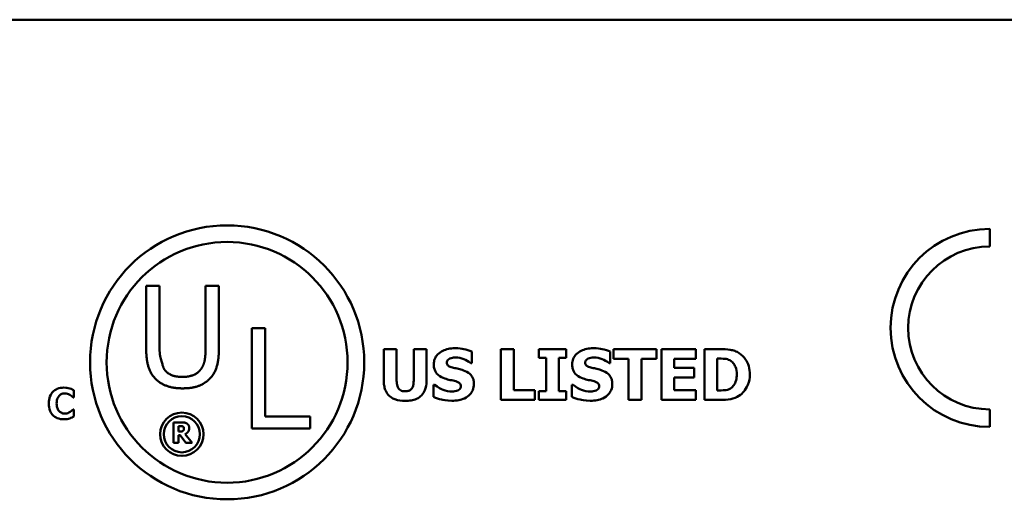
# Model space of a CAD drawing. Units: inches. Extents: x 0.05 to 2.15, y 0.02 to 1.67.
# Drawn here: x 1.95 to 2.05, y 0.49 to 0.53 of the extents above; entities that cross this region are included whole.
import ezdxf

# ---------------------------------------------------------------- set-up
doc = ezdxf.new("R2010")
doc.units = ezdxf.units.IN
doc.header["$LTSCALE"] = 0.1
doc.header["$MEASUREMENT"] = 0
doc.layers.add('Visible (ANSI)', color=7, linetype='Continuous', lineweight=50)

msp = doc.modelspace()

# ---------------------------------------------------------------- linework, layer by layer
at = {"layer": 'Visible (ANSI)'}
for p, q in [((1.583971, 0.533658), (2.065971, 0.533658)), ((2.047434, 0.511306), (2.047434, 0.513037)), ((1.964375, 0.507434), (1.964375, 0.501257)), ((1.965691, 0.507434), (1.964375, 0.507434)), ((1.965691, 0.501257), (1.965691, 0.507434)), ((1.970224, 0.507434), (1.970224, 0.501225)), ((1.971539, 0.507434), (1.970224, 0.507434)), ((1.971539, 0.501257), (1.971539, 0.507434)), ((1.974774, 0.50327), (1.974774, 0.49337)), ((1.97609, 0.50327), (1.974774, 0.50327)), ((1.97609, 0.494541), (1.97609, 0.50327)), ((1.987783, 0.501192), (1.987783, 0.497999)), ((1.989039, 0.501192), (1.987783, 0.501192)), ((1.989039, 0.498072), (1.989039, 0.501192)), ((1.991972, 0.501192), (1.990716, 0.501192)), ((1.990716, 0.501192), (1.990716, 0.498072)), ((1.991972, 0.498003), (1.991972, 0.501192)), ((1.99645, 0.499802), (1.99645, 0.500945)), ((1.999306, 0.501192), (1.999306, 0.496192)), ((2.000562, 0.501192), (1.999306, 0.501192)), ((2.000562, 0.497144), (2.000562, 0.501192)), ((2.005728, 0.501192), (2.003038, 0.501192)), ((2.003038, 0.501192), (2.003038, 0.500321)), ((2.003038, 0.500321), (2.003755, 0.500321)), ((2.003755, 0.500321), (2.003755, 0.497063)), ((2.005011, 0.497063), (2.005011, 0.500321)), ((2.005011, 0.500321), (2.005728, 0.500321)), ((2.005728, 0.500321), (2.005728, 0.501192)), ((2.010076, 0.499802), (2.010076, 0.500945)), ((2.014614, 0.501192), (2.0104, 0.501192)), ((2.0104, 0.501192), (2.0104, 0.50024)), ((2.014614, 0.50024), (2.014614, 0.501192)), ((2.018508, 0.501192), (2.015129, 0.501192)), ((2.015129, 0.501192), (2.015129, 0.496192)), ((2.018508, 0.50024), (2.018508, 0.501192)), ((2.020907, 0.501192), (2.019359, 0.501192)), ((2.019359, 0.501192), (2.019359, 0.496192)), ((1.99634, 0.499802), (1.99645, 0.499802)), ((2.009967, 0.499802), (2.010076, 0.499802)), ((2.0104, 0.50024), (2.011879, 0.50024)), ((2.011879, 0.50024), (2.011879, 0.496192)), ((2.013135, 0.50024), (2.014614, 0.50024)), ((2.013135, 0.496192), (2.013135, 0.50024)), ((2.016377, 0.499361), (2.016377, 0.50024)), ((2.016377, 0.50024), (2.018508, 0.50024)), ((2.018342, 0.499361), (2.016377, 0.499361)), ((2.018342, 0.498409), (2.018342, 0.499361)), ((2.020615, 0.50026), (2.020639, 0.50026)), ((2.020615, 0.497128), (2.020615, 0.50026)), ((2.016377, 0.497144), (2.016377, 0.498409)), ((2.016377, 0.498409), (2.018342, 0.498409)), ((1.992779, 0.497679), (1.992665, 0.497679)), ((1.992665, 0.497679), (1.992665, 0.496488)), ((2.006292, 0.497679), (2.006292, 0.496488)), ((2.006405, 0.497679), (2.006292, 0.497679)), ((1.957189, 0.496433), (1.957264, 0.496433)), ((1.957264, 0.496433), (1.957264, 0.497147)), ((2.002641, 0.497144), (2.000562, 0.497144)), ((2.002641, 0.496192), (2.002641, 0.497144)), ((2.003755, 0.497063), (2.003038, 0.497063)), ((2.003038, 0.497063), (2.003038, 0.496192)), ((2.005728, 0.497063), (2.005011, 0.497063)), ((2.005728, 0.496192), (2.005728, 0.497063)), ((2.018508, 0.497144), (2.016377, 0.497144)), ((2.018508, 0.496192), (2.018508, 0.497144)), ((2.020639, 0.497128), (2.020615, 0.497128)), ((1.999306, 0.496192), (2.002641, 0.496192)), ((2.003038, 0.496192), (2.005728, 0.496192)), ((2.011879, 0.496192), (2.013135, 0.496192)), ((2.015129, 0.496192), (2.018508, 0.496192)), ((2.019359, 0.496192), (2.020923, 0.496192)), ((1.957264, 0.495244), (1.957196, 0.495244)), ((1.957264, 0.494539), (1.957264, 0.495244)), ((1.980511, 0.494541), (1.97609, 0.494541)), ((1.980511, 0.49337), (1.980511, 0.494541)), ((2.047434, 0.493526), (2.047434, 0.495257)), ((1.967055, 0.493974), (1.967055, 0.491974)), ((1.967859, 0.493974), (1.967055, 0.493974)), ((1.967555, 0.493068), (1.967555, 0.493606)), ((1.967555, 0.493606), (1.967723, 0.493606)), ((1.967699, 0.493068), (1.967555, 0.493068)), ((1.967555, 0.492708), (1.967736, 0.492708)), ((1.967555, 0.491974), (1.967555, 0.492708)), ((1.967736, 0.492708), (1.968292, 0.491974)), ((1.968903, 0.491974), (1.96823, 0.492825)), ((1.974774, 0.49337), (1.980511, 0.49337)), ((1.967055, 0.491974), (1.967555, 0.491974)), ((1.968292, 0.491974), (1.968903, 0.491974))]:
    msp.add_line(p, q, dxfattribs=at)
for centre, radius in [((1.972345, 0.499889), 0.013498), ((1.972345, 0.499889), 0.011864), ((1.967888, 0.492803), 0.002136), ((1.967888, 0.492803), 0.001782)]:
    msp.add_circle(centre, radius, dxfattribs=at)
for radius in [0.009755, 0.008024]:
    msp.add_arc((2.047434, 0.503281), radius, 90, 270, dxfattribs=at)
for points in [[(1.964375, 0.501257), (1.964375, 0.500198), (1.9648, 0.498754), (1.965322, 0.49824)], [(1.966116, 0.499259), (1.966116, 0.499261), (1.965691, 0.500567), (1.965691, 0.501257)], [(1.970593, 0.49824), (1.971122, 0.498746), (1.971539, 0.500222), (1.971539, 0.501257)], [(1.970224, 0.501225), (1.970224, 0.500559), (1.970047, 0.499636), (1.969799, 0.499259)], [(1.967953, 0.498449), (1.967295, 0.498449), (1.966381, 0.498858), (1.966116, 0.499259)], [(1.969799, 0.499259), (1.969534, 0.498858), (1.968571, 0.498449), (1.967953, 0.498449)], [(1.965322, 0.49824), (1.965779, 0.497783), (1.967079, 0.497326), (1.967953, 0.497326)], [(1.967953, 0.497326), (1.968868, 0.497326), (1.970119, 0.497775), (1.970593, 0.49824)], [(1.967723, 0.493606), (1.967809, 0.493606), (1.967924, 0.493594), (1.967971, 0.493575)], [(1.968378, 0.493867), (1.968273, 0.493932), (1.968026, 0.493974), (1.967859, 0.493974)], [(1.967971, 0.493575), (1.968038, 0.493546), (1.968096, 0.493437), (1.968096, 0.493361)], [(1.968611, 0.493424), (1.968611, 0.493586), (1.968485, 0.493799), (1.968378, 0.493867)], [(1.968, 0.493134), (1.96795, 0.493094), (1.967803, 0.493068), (1.967699, 0.493068)], [(1.968096, 0.493361), (1.968096, 0.493277), (1.968049, 0.493173), (1.968, 0.493134)], [(1.96823, 0.492825), (1.968404, 0.492909), (1.968611, 0.493196), (1.968611, 0.493424)]]:
    msp.add_open_spline(points, degree=2, dxfattribs=at)
for points, knots in [([(1.994772, 0.501281), (1.994557, 0.501281), (1.994341, 0.501262), (1.993938, 0.501175), (1.993752, 0.501112), (1.993407, 0.500938), (1.993223, 0.500816), (1.992953, 0.500536), (1.99286, 0.500399), (1.992724, 0.500073), (1.992694, 0.499893), (1.992694, 0.499709)], [-0.08001206, -0.08001206, -0.08001206, -0.08001206, -0.0610121, -0.0610121, -0.04364806, -0.04364806, -0.02689385, -0.02689385, -0.01404249, -0.01404249, 0, 0, 0, 0]), ([(1.99645, 0.500945), (1.996198, 0.501056), (1.995929, 0.501135), (1.99548, 0.501227), (1.995168, 0.501281), (1.994772, 0.501281)], [-0.07536314, -0.07536314, -0.07536314, -0.07536314, -0.03019539, -0.03019539, 0, 0, 0, 0]), ([(2.008399, 0.501281), (2.008183, 0.501281), (2.007967, 0.501262), (2.007564, 0.501175), (2.007379, 0.501112), (2.007034, 0.500938), (2.00685, 0.500816), (2.00658, 0.500536), (2.006486, 0.500399), (2.006351, 0.500073), (2.00632, 0.499893), (2.00632, 0.499709)], [-0.08001206, -0.08001206, -0.08001206, -0.08001206, -0.0610121, -0.0610121, -0.04364806, -0.04364806, -0.02689385, -0.02689385, -0.01404249, -0.01404249, 0, 0, 0, 0]), ([(2.010076, 0.500945), (2.009825, 0.501056), (2.009555, 0.501135), (2.009106, 0.501227), (2.008795, 0.501281), (2.008399, 0.501281)], [-0.07536314, -0.07536314, -0.07536314, -0.07536314, -0.03019539, -0.03019539, 0, 0, 0, 0]), ([(1.994266, 0.500256), (1.994353, 0.500295), (1.994447, 0.500328), (1.994595, 0.500355), (1.994688, 0.50037), (1.994837, 0.50037)], [-0.03132067, -0.03132067, -0.03132067, -0.03132067, -0.01132762, -0.01132762, 0, 0, 0, 0]), ([(1.994837, 0.50037), (1.995122, 0.50037), (1.995396, 0.500313), (1.995841, 0.500131), (1.996104, 0.500004), (1.99634, 0.499802)], [-0.05803732, -0.05803732, -0.05803732, -0.05803732, -0.02368025, -0.02368025, 0, 0, 0, 0]), ([(2.007892, 0.500256), (2.00798, 0.500295), (2.008073, 0.500328), (2.008221, 0.500355), (2.008315, 0.50037), (2.008463, 0.50037)], [-0.03132067, -0.03132067, -0.03132067, -0.03132067, -0.01132762, -0.01132762, 0, 0, 0, 0]), ([(2.008463, 0.50037), (2.008748, 0.50037), (2.009022, 0.500313), (2.009468, 0.500131), (2.00973, 0.500004), (2.009967, 0.499802)], [-0.05803732, -0.05803732, -0.05803732, -0.05803732, -0.02368025, -0.02368025, 0, 0, 0, 0]), ([(2.022758, 0.500799), (2.022626, 0.500884), (2.022487, 0.500955), (2.022195, 0.501065), (2.022046, 0.501103), (2.021567, 0.501173), (2.021236, 0.501192), (2.020907, 0.501192)], [-0.04886471, -0.04886471, -0.04886471, -0.04886471, -0.03689041, -0.03689041, -0.02511784, -0.02511784, 0, 0, 0, 0]), ([(2.02382, 0.498688), (2.02382, 0.498965), (2.023789, 0.499242), (2.023624, 0.499812), (2.023499, 0.500027), (2.023222, 0.50043), (2.023011, 0.500636), (2.022758, 0.500799)], [-0.04982655, -0.04982655, -0.04982655, -0.04982655, -0.03727795, -0.03727795, -0.02292266, -0.02292266, 0, 0, 0, 0]), ([(1.992694, 0.499709), (1.992694, 0.499578), (1.992706, 0.499447), (1.99276, 0.499203), (1.9928, 0.499092), (1.992945, 0.498819), (1.993055, 0.498706), (1.993335, 0.498477), (1.993557, 0.498372), (1.993775, 0.498295)], [-0.04066385, -0.04066385, -0.04066385, -0.04066385, -0.03381905, -0.03381905, -0.02757224, -0.02757224, -0.01766311, -0.01766311, 0, 0, 0, 0]), ([(1.993978, 0.499863), (1.993978, 0.499888), (1.99398, 0.499913), (1.99399, 0.499962), (1.993998, 0.499985), (1.994016, 0.500028), (1.99404, 0.500076), (1.994144, 0.500186), (1.994201, 0.500227), (1.994266, 0.500256)], [-0.02574684, -0.02574684, -0.02574684, -0.02574684, -0.01859638, -0.01859638, -0.01155192, -0.01155192, -0.00541686, -0.00541686, 0, 0, 0, 0]), ([(1.994638, 0.499357), (1.994492, 0.49939), (1.994338, 0.499434), (1.994155, 0.499523), (1.994114, 0.499554), (1.994051, 0.499618), (1.994025, 0.499656), (1.993987, 0.499751), (1.993978, 0.499807), (1.993978, 0.499863)], [-0.01661599, -0.01661599, -0.01661599, -0.01661599, -0.01112486, -0.01112486, -0.00785945, -0.00785945, -0.00427642, -0.00427642, 0, 0, 0, 0]), ([(1.995623, 0.499097), (1.99546, 0.499154), (1.995291, 0.499206), (1.994961, 0.499283), (1.9948, 0.49932), (1.994638, 0.499357)], [-0.02577657, -0.02577657, -0.02577657, -0.02577657, -0.01262008, -0.01262008, 0, 0, 0, 0]), ([(2.00632, 0.499709), (2.00632, 0.499578), (2.006332, 0.499447), (2.006387, 0.499203), (2.006427, 0.499092), (2.006571, 0.498819), (2.006681, 0.498706), (2.006962, 0.498477), (2.007183, 0.498372), (2.007402, 0.498295)], [-0.04066385, -0.04066385, -0.04066385, -0.04066385, -0.03381905, -0.03381905, -0.02757224, -0.02757224, -0.01766311, -0.01766311, 0, 0, 0, 0]), ([(2.007604, 0.499863), (2.007604, 0.499888), (2.007607, 0.499913), (2.007617, 0.499962), (2.007624, 0.499985), (2.007643, 0.500028), (2.007666, 0.500076), (2.007771, 0.500186), (2.007827, 0.500227), (2.007892, 0.500256)], [-0.02574684, -0.02574684, -0.02574684, -0.02574684, -0.01859638, -0.01859638, -0.01155192, -0.01155192, -0.00541686, -0.00541686, 0, 0, 0, 0]), ([(2.008265, 0.499357), (2.008118, 0.49939), (2.007965, 0.499434), (2.007782, 0.499523), (2.007741, 0.499554), (2.007677, 0.499618), (2.007652, 0.499656), (2.007613, 0.499751), (2.007604, 0.499807), (2.007604, 0.499863)], [-0.01661599, -0.01661599, -0.01661599, -0.01661599, -0.01112486, -0.01112486, -0.00785945, -0.00785945, -0.00427642, -0.00427642, 0, 0, 0, 0]), ([(2.00925, 0.499097), (2.009087, 0.499154), (2.008917, 0.499206), (2.008588, 0.499283), (2.008426, 0.49932), (2.008265, 0.499357)], [-0.02577657, -0.02577657, -0.02577657, -0.02577657, -0.01262008, -0.01262008, 0, 0, 0, 0]), ([(2.020639, 0.50026), (2.020789, 0.50026), (2.02119, 0.500259), (2.021536, 0.500225), (2.021694, 0.500174), (2.021843, 0.500094)], [-0.02646543, -0.02646543, -0.02646543, -0.02646543, -0.01286846, -0.01286846, 0, 0, 0, 0]), ([(2.021843, 0.500094), (2.021969, 0.500022), (2.022081, 0.499933), (2.022273, 0.499714), (2.022345, 0.499591), (2.022497, 0.499217), (2.022532, 0.498954), (2.022532, 0.498696)], [-0.04175346, -0.04175346, -0.04175346, -0.04175346, -0.03072183, -0.03072183, -0.01967282, -0.01967282, 0, 0, 0, 0]), ([(1.996648, 0.497756), (1.996648, 0.497874), (1.996638, 0.497992), (1.996593, 0.498211), (1.99656, 0.498311), (1.996469, 0.498493), (1.996391, 0.49862), (1.996061, 0.498907), (1.995843, 0.499017), (1.995623, 0.499097)], [-0.06820519, -0.06820519, -0.06820519, -0.06820519, -0.04976162, -0.04976162, -0.03325098, -0.03325098, -0.01782708, -0.01782708, 0, 0, 0, 0]), ([(2.010275, 0.497756), (2.010275, 0.497874), (2.010265, 0.497992), (2.010219, 0.498211), (2.010187, 0.498311), (2.010096, 0.498493), (2.010018, 0.49862), (2.009687, 0.498907), (2.009469, 0.499017), (2.00925, 0.499097)], [-0.06820519, -0.06820519, -0.06820519, -0.06820519, -0.04976162, -0.04976162, -0.03325098, -0.03325098, -0.01782708, -0.01782708, 0, 0, 0, 0]), ([(2.022532, 0.498696), (2.022532, 0.498507), (2.022514, 0.498313), (2.022412, 0.497913), (2.02233, 0.497764), (2.02216, 0.497522), (2.022043, 0.497411), (2.021903, 0.497323)], [-0.03110262, -0.03110262, -0.03110262, -0.03110262, -0.02257178, -0.02257178, -0.01256185, -0.01256185, 0, 0, 0, 0]), ([(2.022742, 0.496589), (2.022936, 0.496712), (2.023103, 0.496864), (2.023354, 0.497171), (2.023512, 0.49739), (2.023763, 0.497999), (2.02382, 0.49834), (2.02382, 0.498688)], [-0.08240192, -0.08240192, -0.08240192, -0.08240192, -0.05015426, -0.05015426, -0.02655207, -0.02655207, 0, 0, 0, 0]), ([(1.95625, 0.497398), (1.956033, 0.497398), (1.955817, 0.497365), (1.955459, 0.497214), (1.955319, 0.497119), (1.95511, 0.496906), (1.954991, 0.496762), (1.954813, 0.496317), (1.954779, 0.496077), (1.954779, 0.495837)], [-0.09258002, -0.09258002, -0.09258002, -0.09258002, -0.06126717, -0.06126717, -0.03649642, -0.03649642, -0.01826286, -0.01826286, 0, 0, 0, 0]), ([(1.956846, 0.497322), (1.956755, 0.497346), (1.956663, 0.497364), (1.956521, 0.497384), (1.956417, 0.497398), (1.95625, 0.497398)], [-0.0360883, -0.0360883, -0.0360883, -0.0360883, -0.01268852, -0.01268852, 0, 0, 0, 0]), ([(1.987783, 0.497999), (1.987783, 0.497831), (1.987796, 0.497662), (1.987856, 0.49735), (1.987899, 0.497206), (1.988044, 0.49689), (1.988156, 0.496731), (1.988407, 0.496496), (1.988584, 0.496356), (1.989188, 0.496128), (1.989539, 0.496087), (1.989878, 0.496087)], [-0.1312904, -0.1312904, -0.1312904, -0.1312904, -0.1045421, -0.1045421, -0.0806565, -0.0806565, -0.049118, -0.049118, -0.0258256, -0.0258256, 0, 0, 0, 0]), ([(1.989878, 0.497039), (1.989794, 0.497039), (1.989708, 0.497046), (1.989556, 0.497078), (1.989486, 0.497102), (1.989355, 0.497172), (1.989297, 0.49722), (1.989204, 0.497332), (1.989152, 0.497413), (1.989055, 0.497706), (1.989039, 0.497897), (1.989039, 0.498072)], [-0.05715971, -0.05715971, -0.05715971, -0.05715971, -0.04501644, -0.04501644, -0.03451986, -0.03451986, -0.02343152, -0.02343152, -0.01338455, -0.01338455, 0, 0, 0, 0]), ([(1.990716, 0.498072), (1.990716, 0.497951), (1.990709, 0.497826), (1.990671, 0.49761), (1.990644, 0.497513), (1.990563, 0.497342), (1.990516, 0.49728), (1.990402, 0.497172), (1.990329, 0.497129), (1.990132, 0.497054), (1.990003, 0.497039), (1.989878, 0.497039)], [-0.0347226, -0.0347226, -0.0347226, -0.0347226, -0.02741814, -0.02741814, -0.02152699, -0.02152699, -0.01603677, -0.01603677, -0.00955775, -0.00955775, 0, 0, 0, 0]), ([(1.989878, 0.496087), (1.99008, 0.496087), (1.990286, 0.496101), (1.990658, 0.496168), (1.990829, 0.496216), (1.991221, 0.496389), (1.99138, 0.496516), (1.991642, 0.496785), (1.991752, 0.49696), (1.991934, 0.497424), (1.991972, 0.497716), (1.991972, 0.498003)], [-0.06926589, -0.06926589, -0.06926589, -0.06926589, -0.0592131, -0.0592131, -0.05048288, -0.05048288, -0.03794473, -0.03794473, -0.02190762, -0.02190762, 0, 0, 0, 0]), ([(1.994485, 0.497015), (1.994183, 0.497015), (1.993889, 0.49708), (1.99342, 0.497258), (1.993111, 0.497397), (1.992779, 0.497679)], [-0.08316966, -0.08316966, -0.08316966, -0.08316966, -0.03327066, -0.03327066, 0, 0, 0, 0]), ([(1.993775, 0.498295), (1.993953, 0.498233), (1.994136, 0.498185), (1.994503, 0.49811), (1.994685, 0.498068), (1.994865, 0.49802)], [-0.02855677, -0.02855677, -0.02855677, -0.02855677, -0.01421694, -0.01421694, 0, 0, 0, 0]), ([(1.99448, 0.496103), (1.994704, 0.496103), (1.994931, 0.49612), (1.995344, 0.496201), (1.995533, 0.496258), (1.995961, 0.49646), (1.99613, 0.496601), (1.996367, 0.496844), (1.996467, 0.496993), (1.996615, 0.497351), (1.996648, 0.497551), (1.996648, 0.497756)], [-0.05975555, -0.05975555, -0.05975555, -0.05975555, -0.05004482, -0.05004482, -0.04148741, -0.04148741, -0.02949447, -0.02949447, -0.01561587, -0.01561587, 0, 0, 0, 0]), ([(1.994865, 0.49802), (1.994956, 0.497996), (1.995044, 0.497961), (1.995152, 0.497896), (1.99521, 0.497861), (1.995291, 0.497778), (1.995317, 0.497739), (1.995355, 0.497646), (1.995364, 0.497595), (1.995364, 0.497541)], [-0.02817977, -0.02817977, -0.02817977, -0.02817977, -0.01284009, -0.01284009, -0.00765253, -0.00765253, -0.00404619, -0.00404619, 0, 0, 0, 0]), ([(1.995364, 0.497541), (1.995364, 0.497485), (1.995356, 0.497429), (1.995315, 0.497321), (1.995285, 0.497284), (1.995197, 0.497193), (1.995129, 0.497146), (1.995052, 0.497112)], [-0.01266074, -0.01266074, -0.01266074, -0.01266074, -0.009636, -0.009636, -0.00643255, -0.00643255, 0, 0, 0, 0]), ([(2.008111, 0.497015), (2.007809, 0.497015), (2.007515, 0.49708), (2.007046, 0.497258), (2.006738, 0.497397), (2.006405, 0.497679)], [-0.08316966, -0.08316966, -0.08316966, -0.08316966, -0.03327066, -0.03327066, 0, 0, 0, 0]), ([(2.007402, 0.498295), (2.00758, 0.498233), (2.007762, 0.498185), (2.00813, 0.49811), (2.008312, 0.498068), (2.008492, 0.49802)], [-0.02855677, -0.02855677, -0.02855677, -0.02855677, -0.01421694, -0.01421694, 0, 0, 0, 0]), ([(2.008107, 0.496103), (2.008331, 0.496103), (2.008557, 0.49612), (2.00897, 0.496201), (2.00916, 0.496258), (2.009588, 0.49646), (2.009756, 0.496601), (2.009993, 0.496844), (2.010094, 0.496993), (2.010241, 0.497351), (2.010275, 0.497551), (2.010275, 0.497756)], [-0.05975555, -0.05975555, -0.05975555, -0.05975555, -0.05004482, -0.05004482, -0.04148741, -0.04148741, -0.02949447, -0.02949447, -0.01561587, -0.01561587, 0, 0, 0, 0]), ([(2.008492, 0.49802), (2.008583, 0.497996), (2.00867, 0.497961), (2.008778, 0.497896), (2.008837, 0.497861), (2.008917, 0.497778), (2.008943, 0.497739), (2.008982, 0.497646), (2.00899, 0.497595), (2.00899, 0.497541)], [-0.02817977, -0.02817977, -0.02817977, -0.02817977, -0.01284009, -0.01284009, -0.00765253, -0.00765253, -0.00404619, -0.00404619, 0, 0, 0, 0]), ([(2.00899, 0.497541), (2.00899, 0.497485), (2.008982, 0.497429), (2.008941, 0.497321), (2.008911, 0.497284), (2.008824, 0.497193), (2.008756, 0.497146), (2.008678, 0.497112)], [-0.01266074, -0.01266074, -0.01266074, -0.01266074, -0.009636, -0.009636, -0.00643255, -0.00643255, 0, 0, 0, 0]), ([(1.955557, 0.495834), (1.955557, 0.495938), (1.955565, 0.496043), (1.955608, 0.49625), (1.95564, 0.49633), (1.955707, 0.496472), (1.955753, 0.496545), (1.955813, 0.496605)], [-0.01724729, -0.01724729, -0.01724729, -0.01724729, -0.01198265, -0.01198265, -0.00643408, -0.00643408, 0, 0, 0, 0]), ([(1.955813, 0.496605), (1.955851, 0.496645), (1.955893, 0.496683), (1.95598, 0.496743), (1.956025, 0.496767), (1.95612, 0.496803), (1.956217, 0.496836), (1.956369, 0.496836)], [-0.03540334, -0.03540334, -0.03540334, -0.03540334, -0.02286915, -0.02286915, -0.01159505, -0.01159505, 0, 0, 0, 0]), ([(1.956369, 0.496836), (1.95646, 0.496836), (1.956548, 0.496822), (1.956664, 0.49678), (1.956757, 0.496747), (1.956863, 0.496681)], [-0.03541202, -0.03541202, -0.03541202, -0.03541202, -0.00948302, -0.00948302, 0, 0, 0, 0]), ([(1.957264, 0.497147), (1.957204, 0.497178), (1.95713, 0.497212), (1.957031, 0.497255), (1.956945, 0.497292), (1.956846, 0.497322)], [-0.02112918, -0.02112918, -0.02112918, -0.02112918, -0.00792206, -0.00792206, 0, 0, 0, 0]), ([(1.956863, 0.496681), (1.956928, 0.496641), (1.956991, 0.496598), (1.957097, 0.496511), (1.957143, 0.496472), (1.957189, 0.496433)], [-0.01039314, -0.01039314, -0.01039314, -0.01039314, -0.00460154, -0.00460154, 0, 0, 0, 0]), ([(1.992665, 0.496488), (1.992926, 0.496375), (1.993197, 0.496285), (1.993593, 0.496183), (1.993917, 0.496103), (1.99448, 0.496103)], [-0.1398057, -0.1398057, -0.1398057, -0.1398057, -0.042934, -0.042934, 0, 0, 0, 0]), ([(1.995052, 0.497112), (1.994972, 0.497075), (1.99487, 0.497053), (1.994727, 0.497033), (1.994594, 0.497015), (1.994485, 0.497015)], [-0.02773826, -0.02773826, -0.02773826, -0.02773826, -0.00830656, -0.00830656, 0, 0, 0, 0]), ([(2.006292, 0.496488), (2.006552, 0.496375), (2.006823, 0.496285), (2.00722, 0.496183), (2.007543, 0.496103), (2.008107, 0.496103)], [-0.1398057, -0.1398057, -0.1398057, -0.1398057, -0.042934, -0.042934, 0, 0, 0, 0]), ([(2.008678, 0.497112), (2.008598, 0.497075), (2.008497, 0.497053), (2.008354, 0.497033), (2.00822, 0.497015), (2.008111, 0.497015)], [-0.02773826, -0.02773826, -0.02773826, -0.02773826, -0.00830656, -0.00830656, 0, 0, 0, 0]), ([(2.021903, 0.497323), (2.021819, 0.497269), (2.021729, 0.497226), (2.021497, 0.49715), (2.021417, 0.497146), (2.021123, 0.497131), (2.020866, 0.497128), (2.020639, 0.497128)], [-0.02581603, -0.02581603, -0.02581603, -0.02581603, -0.0222874, -0.0222874, -0.01724133, -0.01724133, 0, 0, 0, 0]), ([(2.020923, 0.496192), (2.021263, 0.496192), (2.021605, 0.496213), (2.022228, 0.496324), (2.022496, 0.49643), (2.022742, 0.496589)], [-0.04825685, -0.04825685, -0.04825685, -0.04825685, -0.02236749, -0.02236749, 0, 0, 0, 0]), ([(1.954779, 0.495837), (1.954779, 0.495584), (1.954814, 0.495327), (1.954995, 0.494892), (1.955106, 0.494758), (1.955317, 0.494549), (1.955458, 0.494457), (1.955817, 0.494312), (1.956032, 0.494281), (1.956248, 0.494281)], [-0.05020716, -0.05020716, -0.05020716, -0.05020716, -0.03909529, -0.03909529, -0.02947856, -0.02947856, -0.0164076, -0.0164076, 0, 0, 0, 0]), ([(1.955827, 0.495057), (1.955785, 0.495097), (1.955749, 0.495143), (1.955683, 0.495246), (1.955655, 0.495304), (1.955606, 0.495428), (1.955557, 0.495572), (1.955557, 0.495834)], [-0.05562325, -0.05562325, -0.05562325, -0.05562325, -0.03868203, -0.03868203, -0.02003215, -0.02003215, 0, 0, 0, 0]), ([(1.956374, 0.494843), (1.956226, 0.494843), (1.956111, 0.494882), (1.955971, 0.494938), (1.955895, 0.494991), (1.955827, 0.495057)], [-0.0114598, -0.0114598, -0.0114598, -0.0114598, -0.0071841, -0.0071841, 0, 0, 0, 0]), ([(1.956885, 0.495003), (1.956815, 0.494957), (1.956735, 0.494921), (1.956617, 0.494878), (1.956518, 0.494843), (1.956374, 0.494843)], [-0.03212572, -0.03212572, -0.03212572, -0.03212572, -0.01093688, -0.01093688, 0, 0, 0, 0]), ([(1.956848, 0.494369), (1.956925, 0.494391), (1.957, 0.494418), (1.95708, 0.494454), (1.957171, 0.494495), (1.957264, 0.494539)], [-0.08974883, -0.08974883, -0.08974883, -0.08974883, -0.00779266, -0.00779266, 0, 0, 0, 0]), ([(1.957196, 0.495244), (1.957154, 0.495205), (1.957107, 0.495165), (1.95703, 0.4951), (1.956985, 0.495063), (1.956885, 0.495003)], [-0.02070301, -0.02070301, -0.02070301, -0.02070301, -0.00892921, -0.00892921, 0, 0, 0, 0]), ([(1.956248, 0.494281), (1.956364, 0.494281), (1.956488, 0.494286), (1.956674, 0.494319), (1.956762, 0.494342), (1.956848, 0.494369)], [-0.01434803, -0.01434803, -0.01434803, -0.01434803, -0.00690425, -0.00690425, 0, 0, 0, 0])]:
    msp.add_open_spline(points, degree=3, knots=knots, dxfattribs=at)

doc.saveas('drawing.dxf')
